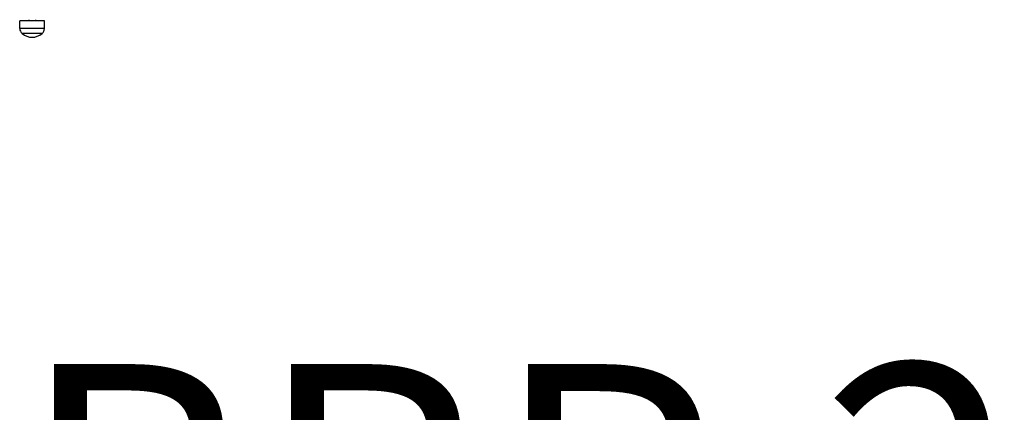
# Model space of a CAD drawing. Units: millimetres. Extents: x -13485 to -3721, y 1352 to 9142.
# Drawn here: x -9953 to -8464, y 2844 to 3438 of the extents above; entities that cross this region are included whole.
import ezdxf

# ---------------------------------------------------------------- set-up
doc = ezdxf.new("R2010")
doc.units = ezdxf.units.MM
doc.layers.add('SW_hulplaag', color=6, linetype='Continuous', plot=False)
doc.layers.add('SW_Toestellen', color=2, linetype='Continuous')
doc.styles.add('SPW_2D_CAD', font='arial.ttf', dxfattribs={"height": 400})

msp = doc.modelspace()

# ---------------------------------------------------------------- linework, layer by layer
at = {"layer": 'SW_Toestellen'}
for p, q in [((-9915.8, 3436.2), (-9953.3, 3436.2)), ((-9953.1, 3424.2), (-9953.3, 3436.2)), ((-9939.5, 3437.7), (-9939.5, 3436.2)), ((-9929.5, 3437.7), (-9929.5, 3436.2)), ((-9916, 3424.2), (-9915.8, 3436.2)), ((-9916, 3424.2), (-9953.1, 3424.2)), ((-9919.5, 3416.7), (-9949.5, 3416.7)), ((-9919.5, 3416.7), (-9949.5, 3416.7))]:
    msp.add_line(p, q, dxfattribs=at)
for centre, radius, start, end in [((-9943.2, 3424.4), 9.95, 180.8185, 230.1972), ((-9934.5, 3434.4), 23.2, 229.7274, 310.2726), ((-9925.9, 3424.4), 9.95, 309.8028, 359.1815)]:
    msp.add_arc(centre, radius, start, end, dxfattribs=at)

# ---------------------------------------------------------------- texts
at = {"layer": 'SW_hulplaag', "insert": (-8390, 2665), "char_height": 400, "attachment_point": 5, "style": 'SPW_2D_CAD'}
msp.add_mtext('BBP.220.7xy', dxfattribs=at)

doc.saveas('drawing.dxf')
